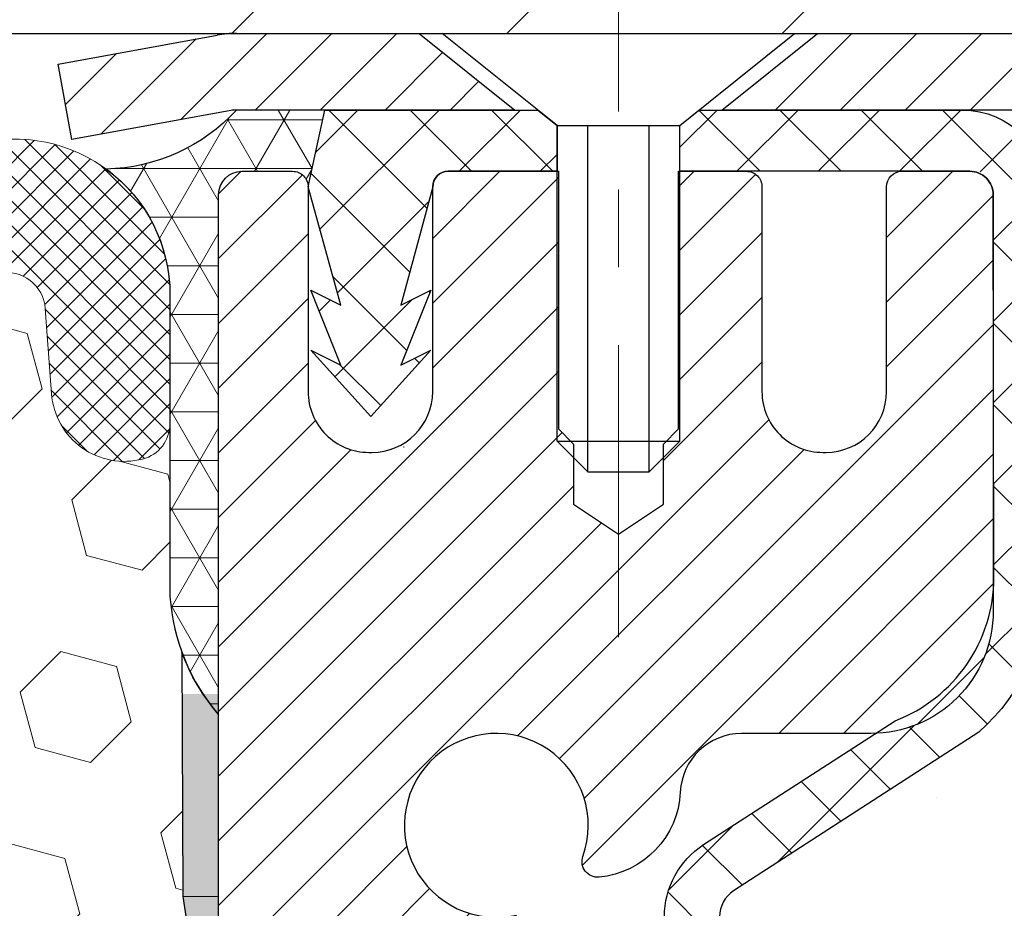
# Model space of a CAD drawing. Extents: x -308 to 3254, y -284 to 1977.
# Drawn here: x 19 to 21, y 19 to 20 of the extents above; entities that cross this region are included whole.
import ezdxf

# ---------------------------------------------------------------- set-up
doc = ezdxf.new("R2010")
doc.units = 0
doc.header["$LTSCALE"] = 5
doc.header["$MEASUREMENT"] = 0
doc.linetypes.add('CENTERX2', pattern=[4, 2.5, -0.5, 0.5, -0.5])
doc.layers.get('DEFPOINTS').update_dxf_attribs({"linetype": 'CONTINUOUS'})
for name, color, linetype, lineweight in [('CAPPING STRIP - H', 251, 'CONTINUOUS', 15), ('CAPPING STRIP - L', 7, 'CONTINUOUS', 25), ('CENTERLINE - L', 1, 'CENTERX2', 18), ('CONCRETE - H', 130, 'CONTINUOUS', 9), ('CONCRETE - L', 132, 'CONTINUOUS', 13), ('CORNER BEAD - H', 50, 'CONTINUOUS', 15), ('CORNER BEAD - L', 52, 'CONTINUOUS', 25), ('COVER PLATE - H', 251, 'CONTINUOUS', 13), ('COVER PLATE - L', 7, 'CONTINUOUS', 25), ('DIMS', 50, 'CONTINUOUS', 25), ('EPOXY ADHESIVE - H', 50, 'CONTINUOUS', 15), ('EPOXY ADHESIVE - L', 52, 'CONTINUOUS', 25), ('FOAM INSERT - H', 150, 'CONTINUOUS', 9), ('MIG RETAINER - H', 251, 'CONTINUOUS', 20), ('MIG RETAINER - L', 7, 'CONTINUOUS', 30), ('PVC SIDESHEET - H', 170, 'CONTINUOUS', 20), ('PVC SIDESHEET - L', 150, 'CONTINUOUS', 25), ('SCREW - L', 1, 'CONTINUOUS', 25), ('SILICONE BELLOWS - H', 20, 'CONTINUOUS', 13), ('SILICONE BELLOWS - L', 22, 'CONTINUOUS', 13), ('TEXT - 4', 241, 'CONTINUOUS', 25)]:
    doc.layers.add(name, color=color, linetype=linetype, lineweight=lineweight)
doc.styles.add('ROMANS', font='romans', dxfattribs={"width": 0.9})
doc.dimstyles.get("Standard").update_dxf_attribs({"dimtxt": 0.18, "dimasz": 0.18, "dimexe": 0.18, "dimexo": 0.0625, "dimgap": 0.09, "dimtad": 0, "dimtih": 1, "dimtoh": 1, "dimdec": 4, "dimzin": 0, "dimdsep": 46, "dimtxsty": 'Standard', "dimcen": 0.09, "dimadec": 0, "dimazin": 0, "dimtfac": 1, "dimtdec": 4, "dimtofl": 0, "dimtmove": 0, "dimatfit": 3, "dimfxl": 1, "dimtolj": 1, "dimtzin": 0, "dimarcsym": 0})

# ---------------------------------------------------------------- blocks, each defined once
blk = doc.blocks.new('*D28')
at = {"layer": 'DEFPOINTS', "color": 0, "transparency": 16777216}
for p in [(22.06304596912651, 20.40881222038524), (19.80104481490025, 16.40881222038524), (25.53181725672539, 16.40881222038524)]:
    blk.add_point(p, dxfattribs=at)
at = {"layer": 'DIMS', "color": 0, "lineweight": -2, "transparency": 16777216}
for p, q in [((22.34304596912651, 20.40881222038524), (25.81181725672539, 20.40881222038524)), ((25.53181725672539, 20.12881222038524), (25.53181725672539, 18.95084254192854)), ((25.53181725672539, 16.68881222038524), (25.53181725672539, 17.64417587526188)), ((20.08104481490025, 16.40881222038524), (25.81181725672539, 16.40881222038524))]:
    blk.add_line(p, q, dxfattribs=at)
at = {"layer": 'DIMS', "color": 0, "transparency": 16777216}
for points in [[(25.48515059005873, 20.12881222038524), (25.57848392339206, 20.12881222038524), (25.53181725672539, 20.40881222038524)], [(25.48515059005873, 16.68881222038524), (25.57848392339206, 16.68881222038524), (25.53181725672539, 16.40881222038524)]]:
    blk.add_solid(points, dxfattribs=at)
at = {"layer": 'DIMS', "color": 0, "transparency": 16777216, "insert": (25.53181725672539, 18.29750920859522), "char_height": 0.28, "attachment_point": 5}
blk.add_mtext('\\A1;4 IN \\P [101.6mm]', dxfattribs=at)

msp = doc.modelspace()

# ---------------------------------------------------------------- hatches: boundary and pattern name
at = {"layer": 'CAPPING STRIP - H'}
h = msp.add_hatch(dxfattribs=at)
h.set_pattern_fill('ANSI31', color=256, scale=0.47244, angle=90, style=0)
h.set_pattern_definition([(45.00000000000001, (-976.687307659709, 437.4443913390492), (0.04175819096297156, -0.04175819096297156), [])])
edge = h.paths.add_edge_path()
edge.add_line((19.37453178377746, 20.27253780526894), (19.35692501973654, 20.36937500749468))
edge.add_line((19.35692501973654, 20.36937500749445), (19.56123505955748, 20.40652228746262))
edge.add_arc((19.58588452921776, 20.27095020435127), 0.1377947244043846, 90.00000000099271, 100.30484647022479, ccw=False)
edge.add_line((19.58588452921549, 20.40874492875582), (19.82073187012702, 20.40874492875582))
edge.add_line((19.82073187012702, 20.40874492875582), (19.94376287406476, 20.31032012560559))
edge.add_line((19.94376287406476, 20.31032012560559), (19.58588452921549, 20.31032012560559))
edge.add_arc((19.58588452921822, 20.27095020433831), 0.03936992126728001, 90.00000000430171, 100.3048464714298)
edge.add_line((19.57884182359885, 20.30968508523574), (19.37453178377746, 20.27253780526871))
edge = h.paths.add_edge_path()
edge.add_arc((20.60813029532665, 20.27095020434535), 0.03936992126011774, 359.9999999998346, 449.9999999998345)
edge.add_line((20.6081302953271, 20.31032012560559), (20.20950984256933, 20.31032012560559))
edge.add_line((20.20950984256933, 20.31032012560559), (20.33254084650707, 20.40874492875582))
edge.add_line((20.33254084650707, 20.40874492875582), (20.64750021658665, 20.40874492875582))
edge.add_arc((20.6475002165862, 20.31032012560559), 0.09842480315012381, -6.622258297284134e-11, 89.99999999993378, ccw=False)
edge.add_line((20.74592501973666, 20.31032012560559), (20.74592501973666, 19.75914122796507))
edge.add_line((20.74592501973666, 19.75914122796507), (20.64750021658665, 19.75914122796507))
edge.add_line((20.64750021658665, 19.75914122796507), (20.6475002165871, 20.27095020434535))
at = {"layer": 'CONCRETE - H'}
h = msp.add_hatch(dxfattribs=at)
h.set_pattern_fill('AR-CONC', color=256, scale=0.19)
h.set_pattern_definition([(49.99999999999999, (228.5185453432732, 622.6084088602594), (1.362794346941432, -0.1192290564669307), [0.1425, -1.5675]), (355, (228.5185453432732, 622.6084088602594), (-0.2636275338647, 1.429165054030022), [0.114, -1.254]), (100.45144446, (228.6321115371732, 622.5984731066594), (1.099166808781513, 1.309935982840396), [0.1211063648, -1.3321700128]), (46.18420000000002, (228.5185453432732, 622.9884088602594), (2.027758528275987, -0.3144866335068454), [0.2137499999999999, -2.351249999999999]), (96.63563549, (228.6875251587732, 622.9622015769594), (1.775857696781034, 1.850825341471646), [0.1816596498, -1.998256144]), (351.1841639899999, (228.5185453432732, 622.9884088602594), (1.775857695604069, 1.850825340512981), [0.171, -1.8810000019]), (21, (228.7085453432732, 622.8934088602593), (1.134123399025077, -0.7649758922641438), [0.1425, -1.5675]), (326.0000000000001, (228.7085453432732, 622.8934088602593), (0.4622991306510053, 1.377785085589021), [0.114, -1.254]), (71.45144474, (228.8030556258732, 622.8296608696594), (1.596422515786945, 0.6128091903320723), [0.121106361, -1.3321700128]), (37.50000000000001, (228.5185453432732, 622.6084088602594), (0.02310372510285227, 0.6324983222794919), [0, -1.2388, 0, -1.273, 0, -1.25875]), (7.499999999999999, (228.5185453432732, 622.6084088602594), (0.4998321211400824, 0.7493822525764845), [0, -0.7258, 0, -1.2103, 0, -0.47975]), (327.5, (228.0948453432732, 622.6084088602594), (1.014262628727577, -0.04285425629532154), [0, -0.475, 0, -1.482, 0, -1.9665]), (317.5, (227.9048453432732, 622.6084088602594), (1.108053721750534, 0.1901994664314037), [0, -0.6175, 0, -0.9842, 0, -1.3965])])
edge = h.paths.add_edge_path()
edge.add_spline(control_points=[(25.95625728846193, 20.40874653531682), (26.8012468932499, 19.43057574572856), (23.31645396737974, 19.49404633825259), (21.67964588676244, 16.69760297908829), (21.42115020130262, 12.9923301462585), (27.82265801632349, 11.18499612232961), (26.67425891044826, 11.02284312550614)], knot_values=[0, 0, 0, 0, 3.00033404865815, 4.419356203757739, 10.15763074929628, 12.8497187555735, 12.8497187555735, 12.8497187555735, 12.8497187555735], degree=3, periodic=0)
edge.add_line((26.6742589104492, 11.02284312550387), (26.1812595670167, 11.0227774404359))
edge.add_line((26.1812595670167, 11.0227774404359), (26.18125956700942, 11.14876144894902))
edge.add_line((26.18125956700942, 11.14876144894902), (26.18125956700942, 11.21962744894881))
edge.add_line((26.18125956700942, 11.21962744894881), (25.51157586700958, 11.21962744894893))
edge.add_arc((25.51157586700921, 11.25899744894957), 0.03937000000064472, 240.0000000006204, 270.0000000005377, ccw=False)
edge.add_line((25.49189086700926, 11.22490202880181), (25.35612995939147, 11.30328362536045))
edge.add_arc((25.3010119593917, 11.20781644895033), 0.1102359999986215, 59.99999999972694, 89.99999999991137)
edge.add_line((25.30101195939187, 11.31805244894895), (24.39305401836268, 11.31805244894883))
edge.add_arc((24.3930540183629, 11.35742244894925), 0.03937000000041735, 239.9999999998597, 269.9999999996691, ccw=False)
edge.add_line((24.37336901836261, 11.32332702880194), (23.69328183220395, 11.71597503161956))
edge.add_arc((23.63328189147666, 11.61205194894501), 0.1199999999994221, 60.00003267859049, 90.00000000002714)
edge.add_line((23.6332818914766, 11.73205194894445), (23.4218405089166, 11.73205194894456))
edge.add_arc((23.42184050891632, 11.77142194894429), 0.03936999999973523, 224.9999999999415, 270.0000000004136, ccw=False)
edge.add_line((23.39400171494117, 11.7435831549692), (23.27753519080886, 11.86004967910173))
edge.add_arc((23.02783321650162, 11.61034770479523), 0.3531319186161184, 44.99999999991523, 76.09799910882492)
edge.add_arc((22.73854862341898, 10.44157793135378), 1.557170273115406, 76.09799910894337, 103.9020008910739)
edge.add_arc((22.44926403033497, 11.61034770479523), 0.3531319186157794, 103.9020008910363, 135.0000000000065)
edge.add_line((22.1995620560283, 11.86004967910185), (22.08309553189551, 11.74358315496931))
edge.add_arc((22.05525673792064, 11.77142194894361), 0.03936999999896316, 269.99999999971044, 315.000000000585, ccw=False)
edge.add_line((22.05525673792044, 11.73205194894467), (20.34435163543637, 11.73205194894456))
edge.add_arc((20.34435163543645, 11.77142194894452), 0.0393699999999626, 179.9999999998346, 269.9999999998759, ccw=False)
edge.add_line((20.30498163543643, 11.77142194894464), (20.30498163543575, 17.76239318115222))
edge.add_arc((20.34435163543606, 17.76239318115211), 0.03937000000030366, 107.30237723690081, 179.9999999998346, ccw=False)
edge.add_line((20.33264242706582, 17.79998162803895), (20.34991536815915, 17.80650762483378))
edge.add_line((20.34991536815915, 17.80650762483378), (20.36709196433367, 17.81322200490217))
edge.add_line((20.36709196433367, 17.81322200490217), (20.38407587067013, 17.82031315151767))
edge.add_line((20.38407587067013, 17.82031315151767), (20.40077074224973, 17.82796944795382))
edge.add_line((20.40077074224973, 17.82796944795382), (20.41708023415322, 17.83637927748396))
edge.add_line((20.41708023415322, 17.83637927748396), (20.43291914847805, 17.84569484920485))
edge.add_line((20.43291914847805, 17.84569484920485), (20.44825967778797, 17.85588212928451))
edge.add_line((20.44825967778797, 17.85588212928451), (20.46309243195401, 17.86684731624473))
edge.add_line((20.46309243195401, 17.86684731624473), (20.47740802937506, 17.87849658092978))
edge.add_line((20.47740802937506, 17.87849658092978), (20.49119708496983, 17.89073614541076))
edge.add_line((20.49119708496983, 17.89073614541076), (20.50444836415363, 17.90349944700802))
edge.add_line((20.50444836415363, 17.90349944700802), (20.51714574570633, 17.91679182989378))
edge.add_line((20.51714574570633, 17.91679182989378), (20.52927587329987, 17.93061990597766))
edge.add_line((20.52927587329987, 17.93061990597766), (20.54083866388964, 17.94495127516279))
edge.add_line((20.54083866388964, 17.94495127516279), (20.55183712497092, 17.95974445382808))
edge.add_line((20.55183712497092, 17.95974445382808), (20.5622742640403, 17.97495795835289))
edge.add_line((20.5622742640403, 17.97495795835289), (20.5721530885935, 17.99055030511636))
edge.add_line((20.5721530885935, 17.99055030511636), (20.58147660612622, 18.00648001049763))
edge.add_line((20.58147660612622, 18.00648001049763), (20.59024788776742, 18.02270563275147))
edge.add_line((20.59024788776742, 18.02270563275147), (20.59847513232307, 18.03918910451102))
edge.add_line((20.59847513232307, 18.03918910451102), (20.60617534803168, 18.05589815564872))
edge.add_line((20.60617534803168, 18.05589815564872), (20.61336641141588, 18.07280108742998))
edge.add_line((20.61336641141588, 18.07280108742998), (20.62006667563719, 18.08986768662248))
edge.add_line((20.62006667563719, 18.08986768662248), (20.62629905139784, 18.10708194415975))
edge.add_line((20.62629905139784, 18.10708194415975), (20.63208898150378, 18.12443574259578))
edge.add_line((20.63208898150378, 18.12443574259578), (20.63746193590396, 18.14192104908057))
edge.add_line((20.63746193590396, 18.14192104908057), (20.64244338454637, 18.15952983076409))
edge.add_line((20.64244338454637, 18.15952983076409), (20.6470587973804, 18.17725405479655))
edge.add_line((20.6470587973804, 18.17725405479655), (20.65133364435405, 18.19508568832794))
edge.add_line((20.65133364435405, 18.19508568832794), (20.65529339541717, 18.21301669850845))
edge.add_line((20.65529339541717, 18.21301669850845), (20.65896352051777, 18.23103905248831))
edge.add_line((20.65896352051777, 18.23103905248831), (20.66236948960432, 18.24914471741727))
edge.add_line((20.66236948960432, 18.24914471741727), (20.66553677262664, 18.26732566044552))
edge.add_line((20.66553677262664, 18.26732566044552), (20.6684908395323, 18.28557384872329))
edge.add_line((20.6684908395323, 18.28557384872329), (20.67125716027113, 18.30388124940077))
edge.add_line((20.67125716027113, 18.30388124940077), (20.67386120479114, 18.32223982962751))
edge.add_line((20.67386120479114, 18.32223982962751), (20.67594550209242, 18.33778541780339))
edge.add_line((20.67594550209242, 18.33778541780339), (20.67596324216174, 18.33778356387256))
edge.add_line((20.67596324216174, 18.33778356387256), (20.67868434497041, 18.3590783973309))
edge.add_line((20.67868434497041, 18.3590783973309), (20.68095438052751, 18.37754231910731))
edge.add_line((20.68095438052751, 18.37754231910731), (20.68316401966058, 18.39602528903424))
edge.add_line((20.68316401966058, 18.39602528903424), (20.68533188681971, 18.41446105941066))
edge.add_arc((20.62668442142655, 18.4213869404241), 0.05905499999877083, 353.2649378250949, 366.6781923675649)
edge.add_line((20.685338732319, 18.42825460659151), (20.68316401966058, 18.4467485918176))
edge.add_line((20.68316401966058, 18.4467485918176), (20.68095438052751, 18.46523156174408))
edge.add_line((20.68095438052751, 18.46523156174408), (20.67868434497041, 18.48369548352048))
edge.add_line((20.67868434497041, 18.48369548352048), (20.67632844304126, 18.50213232429701))
edge.add_line((20.67632844304126, 18.50213232429701), (20.67386120479114, 18.52053405122365))
edge.add_line((20.67386120479114, 18.52053405122365), (20.67125716027113, 18.53889263145084))
edge.add_line((20.67125716027113, 18.53889263145084), (20.6684908395323, 18.55720003212809))
edge.add_line((20.6684908395323, 18.55720003212809), (20.66553677262664, 18.57544822040586))
edge.add_line((20.66553677262664, 18.57544822040586), (20.66236948960432, 18.59362916343412))
edge.add_line((20.66236948960432, 18.59362916343412), (20.65896352051777, 18.61173482836307))
edge.add_line((20.65896352051777, 18.61173482836307), (20.65529339541717, 18.62975718234293))
edge.add_line((20.65529339541717, 18.62975718234293), (20.65133364435405, 18.64768819252322))
edge.add_line((20.65133364435405, 18.64768819252322), (20.6470587973804, 18.66551982605483))
edge.add_line((20.6470587973804, 18.66551982605483), (20.64244338454637, 18.6832440500873))
edge.add_line((20.64244338454637, 18.6832440500873), (20.63746193590396, 18.70085283177082))
edge.add_line((20.63746193590396, 18.70085283177082), (20.63208898150424, 18.7183381382556))
edge.add_line((20.63208898150424, 18.7183381382556), (20.62629905139784, 18.73569193669164))
edge.add_line((20.62629905139784, 18.73569193669164), (20.62006667563719, 18.7529061942289))
edge.add_line((20.62006667563719, 18.7529061942289), (20.61336641141588, 18.7699727934214))
edge.add_line((20.61336641141588, 18.7699727934214), (20.60617534803168, 18.78687572520266))
edge.add_line((20.60617534803168, 18.78687572520266), (20.59847513232307, 18.80358477634036))
edge.add_line((20.59847513232307, 18.80358477634036), (20.59024788776742, 18.82006824809991))
edge.add_line((20.59024788776742, 18.82006824809991), (20.58147660612622, 18.83629387035376))
edge.add_line((20.58147660612622, 18.83629387035376), (20.5721530885935, 18.85222357573525))
edge.add_line((20.5721530885935, 18.85222357573525), (20.5622742640403, 18.86781592249872))
edge.add_line((20.5622742640403, 18.86781592249872), (20.55183712497092, 18.8830294270233))
edge.add_line((20.55183712497092, 18.8830294270233), (20.54083866388964, 18.89782260568859))
edge.add_line((20.54083866388964, 18.89782260568859), (20.52927587329987, 18.91215397487372))
edge.add_line((20.52927587329987, 18.91215397487372), (20.51714574570633, 18.9259820509576))
edge.add_line((20.51714574570633, 18.9259820509576), (20.50444836415363, 18.93927443384337))
edge.add_line((20.50444836415363, 18.93927443384337), (20.49119708496983, 18.95203773544063))
edge.add_line((20.49119708496983, 18.95203773544063), (20.47740802937506, 18.9642772999216))
edge.add_line((20.47740802937506, 18.9642772999216), (20.46309243195401, 18.97592656460665))
edge.add_line((20.46309243195401, 18.97592656460665), (20.44825967778797, 18.98689175156687))
edge.add_line((20.44825967778797, 18.98689175156687), (20.43291914847805, 18.99707903164654))
edge.add_line((20.43291914847805, 18.99707903164654), (20.41726699991295, 19.00628475809685))
edge.add_line((20.41726699991295, 19.00628475809685), (20.41727321268718, 19.0062950958793))
edge.add_line((20.41727321268718, 19.0062950958793), (20.41708023415322, 19.00639460336743))
edge.add_line((20.41708023415322, 19.00639460336743), (20.41726699991295, 19.00628475809685))
edge.add_line((20.41726699991295, 19.00628475809685), (20.40077074224928, 19.01480443289734))
edge.add_line((20.40077074224928, 19.01480443289734), (20.38407587066968, 19.02246072933326))
edge.add_line((20.38407587066968, 19.02246072933326), (20.36709196433321, 19.02955187594875))
edge.add_line((20.36709196433321, 19.02955187594875), (20.34991536815915, 19.03626625601714))
edge.add_line((20.34991536815915, 19.03626625601714), (20.33264242706562, 19.04279225281209))
edge.add_arc((20.34435163543606, 19.08038069969871), 0.03937000000012943, 180, 252.69762276272428, ccw=False)
edge.add_line((20.30498163543598, 19.08038069969871), (20.30498163543598, 19.19427013743916))
edge.add_line((20.30498163543598, 19.19427013743916), (20.30498163543598, 19.26961574855773))
edge.add_line((20.30498163543598, 19.26961574855773), (20.23411563543596, 19.26961574855773))
edge.add_line((20.23411563543596, 19.26961574855773), (20.20682073904234, 19.26961574855761))
edge.add_arc((20.24592663543558, 19.27416830467848), 0.03936999999939476, 122.90315213924711, 186.6402612621313, ccw=False)
edge.add_line((20.22454003880011, 19.30722296220665), (20.53975797925605, 19.5111711936795))
edge.add_arc((20.36206813543447, 19.70986354710737), 0.2665564328768772, 311.8061494065279, 360.000000000171)
edge.add_line((20.62862456831135, 19.70986354710817), (20.62862456831135, 19.75907714945743))
edge.add_line((20.62862456831135, 19.75907714945743), (20.64750252518843, 19.75907714945765))
edge.add_line((20.64750252518843, 19.75907714945765), (20.71836827322022, 19.75907714945765))
edge.add_line((20.71836827322022, 19.75907714945765), (20.71836827322022, 19.70538327686722))
edge.add_line((20.71836827322022, 19.70538327686722), (20.91718717085811, 19.70538327686722))
edge.add_arc((20.91718717085814, 19.78412343434752), 0.07874015748029706, 269.9999999999793, 360)
edge.add_line((20.99592732833844, 19.78412343434752), (20.99592732833844, 20.4086808502484))
edge.add_line((20.99592732833844, 20.4086808502484), (22.06304596912651, 20.4086808502484))
edge.add_line((22.06304596912651, 20.4086808502484), (25.95625728846193, 20.40874653531705))
at = {"layer": 'CORNER BEAD - H'}
h = msp.add_hatch(dxfattribs=at)
h.set_pattern_fill('NET3', color=256, scale=0.4999999999999999, style=0)
h.set_pattern_definition([(0, (4.347286043115673, 7.297513430098661), (0, 0.06249999999999999), []), (59.99999999999999, (4.347286043115673, 7.297513430098661), (-0.05412658773652741, 0.03125), []), (120, (4.347286043115673, 7.297513430098661), (-0.05412658773652741, -0.03124999999999998), [])])
edge = h.paths.add_edge_path()
edge.add_line((19.56304596912651, 19.53374653531682), (19.56304596912651, 20.20184329133713))
edge.add_arc((19.59304481483423, 20.20158012549359), 0.03000000000084305, 90.00000000199492, 179.4973838155533, ccw=False)
edge.add_line((19.59304481483287, 20.23158012549447), (19.65804481483337, 20.23158012549516))
edge.add_arc((19.65804481483383, 20.21158012549517), 0.01999999999988233, -3.765876499528531e-10, 90.00000000093638, ccw=False)
edge.add_line((19.67804481483381, 20.21158012549495), (19.69943133000743, 20.3103217321659))
edge.add_line((19.69943133000743, 20.31032173216613), (19.58588452924505, 20.31032173219387))
edge.add_arc((19.41408767273833, 20.46699387140734), 0.2325087506123884, 271.11773452871296, 317.6363851722124, ccw=False)
edge.add_arc((19.30067288315604, 20.0731695858567), 0.1998730963483642, -0.01846349675088277, 53.8340477884654, ccw=False)
edge.add_line((19.50054596912651, 20.07310517699057), (19.50054596912651, 19.68549077142552))
edge.add_arc((19.75981484514887, 19.70353444297098), 0.2598959871883705, 183.9810485659171, 220.7902489381453)
at = {"layer": 'COVER PLATE - H'}
h = msp.add_hatch(dxfattribs=at)
h.set_pattern_fill('ANSI31', color=256, scale=2, style=0)
h.set_pattern_definition([(45, (4.347286043115218, 7.297513430098661), (-0.1767766952966368, 0.1767766952966369), [])])
h.paths.add_polyline_path([(22.06304596912605, 20.40874653531682), (22.06304596912605, 20.5337465353166), (20.64522551422306, 20.78374653531637), (18.03179596912605, 20.78374653531614), (17.71929596912651, 20.47124653531637), (17.71929596912651, 20.4087465353166)])
at = {"layer": 'EPOXY ADHESIVE - H'}
h = msp.add_hatch(dxfattribs=at)
h.set_pattern_fill('AR-SAND', color=256, scale=0.03937007874015701, style=0)
h.set_pattern_definition([(142.5, (7.101698265143568, -7.194786892500133), (0.002480053468882181, 0.07585920350445416), [0, -0.05984251968503865, 0, -0.06692913385826692, 0, -0.06397637795275514]), (172.5, (7.101698265143568, -7.194786892500133), (-0.06967624823888606, 0.1111081128043191), [0, -0.03228346456692874, 0, -0.05393700787401511, 0, -0.02066929133858243]), (212.5, (7.150123461994099, -7.194786892500133), (-0.1226040103051755, 0.0002227973833450563), [0, -0.01968503937007829, 0, -0.07086614173228174, 0, -0.0925196850393681]), (222.5, (7.150123461994099, -7.194786892500133), (-0.118351441124892, 0.03455415609977317), [0, -0.009842519685039146, 0, -0.04645669291338484, 0, -0.05314960629921154])])
h.paths.add_polyline_path([(19.75539913026751, 17.05346788993938), (19.74898758508516, 16.84208802374542), (19.72975659660597, 16.68195250199187), (19.74898758508516, 16.61789873759881), (19.73667626880797, 16.40874653531682), (19.80104481483068, 16.40874653531682), (19.80104521873454, 17.0104851240178), (19.80104481483068, 17.49957913367393), (19.56304873244608, 17.49958012549496), (19.56305265004812, 17.90874703530744), (19.56304596912696, 18.1587465353166), (19.56304596912696, 19.56032133846588), (19.51603351693848, 19.56032133846611), (19.51712560018223, 19.30038221059021), (19.53410270076483, 19.18699907227392), (19.51739913026677, 19.08805596685579), (19.51098758508442, 18.87667610066183), (19.49175659660523, 18.71654057890828), (19.51098758508442, 18.65248681451521), (19.49816814178757, 18.43470223834538), (19.49175659660523, 18.29190978816723), (19.51098758508442, 18.04850415054852), (19.49816814178757, 17.84352899433088), (19.51098758508442, 17.50404159935124), (19.51098758508442, 17.44571749294437), (19.55859117619411, 17.45645515511615), (19.63358330218625, 17.4567743005482), (19.75437872502744, 17.44356636648376), (19.75512560018296, 17.26579413367381), (19.77210270076557, 17.15241099535751)])
at = {"layer": 'FOAM INSERT - H'}
h = msp.add_hatch(dxfattribs=at)
h.set_pattern_fill('HEX', color=256, scale=0.59, angle=45, style=0)
h.set_pattern_definition([(45, (-39.01566485472722, 7.48522064573649), (-0.09032493426512966, 0.09032493426512968), [0.07375, -0.1475]), (165, (-39.01566485472722, 7.48522064573649), (-0.033061220536197, -0.1233861548013266), [0.07375, -0.1475]), (105, (-38.96351572961476, 7.537369770848954), (-0.1233861548013267, -0.03306122053619694), [0.07375, -0.1475])])
edge = h.paths.add_edge_path()
edge.add_line((17.75054596912651, 18.56499653531682), (17.75054596912651, 18.25249653531682))
edge.add_arc((17.93804596912651, 18.25249653531682), 0.1875, 180, 270)
edge.add_line((17.93804596912651, 18.06499653531682), (17.93804596912651, 16.40874653531682))
edge.add_line((17.93804596912651, 16.40874653531682), (19.73667626880797, 16.40874653531682))
edge.add_line((19.73667626880797, 16.40874653531682), (19.74898758508516, 16.61789873759881))
edge.add_line((19.74898758508516, 16.61789873759881), (19.72975659660597, 16.68195250199187))
edge.add_line((19.72975659660597, 16.68195250199187), (19.74898758508516, 16.84208802374542))
edge.add_line((19.74898758508516, 16.84208802374542), (19.75539913026751, 17.05346788993938))
edge.add_line((19.75539913026751, 17.05346788993938), (19.77210270076557, 17.15241099535751))
edge.add_line((19.77210270076557, 17.15241099535751), (19.75512560018296, 17.26579413367381))
edge.add_line((19.75512560018296, 17.26579413367381), (19.75437872502698, 17.44356636648376))
edge.add_line((19.75437872502744, 17.44356636648376), (19.63358330218671, 17.4567743005482))
edge.add_line((19.63358330218625, 17.4567743005482), (19.55859117619411, 17.45645515511615))
edge.add_line((19.55859117619411, 17.45645515511615), (19.51098758508442, 17.4457174929446))
edge.add_line((19.51098758508442, 17.44571749294437), (19.51098758508442, 17.50404159935124))
edge.add_line((19.51098758508442, 17.50404159935124), (19.49816814178757, 17.84352899433088))
edge.add_line((19.49816814178757, 17.84352899433088), (19.51098758508442, 18.04850415054852))
edge.add_line((19.51098758508442, 18.04850415054852), (19.49175659660523, 18.29190978816723))
edge.add_line((19.49175659660523, 18.29190978816723), (19.49816814178757, 18.43470223834538))
edge.add_line((19.49816814178757, 18.43470223834538), (19.51098758508442, 18.65248681451521))
edge.add_line((19.51098758508442, 18.65248681451521), (19.49175659660523, 18.71654057890828))
edge.add_line((19.49175659660523, 18.71654057890828), (19.51098758508442, 18.87667610066183))
edge.add_line((19.51098758508442, 18.87667610066183), (19.51739913026677, 19.08805596685579))
edge.add_line((19.51739913026677, 19.08805596685579), (19.53410270076483, 19.18699907227392))
edge.add_line((19.53410270076483, 19.18699907227392), (19.51712560018223, 19.30038221059021))
edge.add_line((19.51712560018223, 19.30038221059021), (19.51580776309265, 19.61405557360422))
edge.add_arc((19.75981484514887, 19.70353444297098), 0.2598959871886368, 183.9810485659228, 200.138291680961, ccw=False)
edge.add_line((19.50054596912651, 19.68549077142575), (19.50054596912651, 19.90742151896234))
edge.add_arc((19.45367096913742, 19.90742151896234), 0.04687499998908429, -75.52248780401669, 2.5977442419389263e-11, ccw=False)
edge.add_arc((19.44195221912651, 19.95280804255913), 0.0937500000000177, 184.1951275989448, 284.47751219596944, ccw=False)
edge.add_line((19.34845340333732, 19.94594991264057), (19.34042570353631, 20.05539380388086))
edge.add_arc((19.29055966844862, 20.05173613459124), 0.04999999999995721, 4.195127598935516, 100.9453518286681)
edge.add_arc((19.31370563236169, 19.93205112277178), 0.1719025746228216, 100.9453518286567, 164.8444553116101)
edge.add_line((19.14778189214076, 19.97699339232986), (19.12930974050278, 19.92264091821744))
edge.add_arc((19.04054596912647, 19.95280804255913), 0.09374999999997814, 198.7707668939077, 341.2292331061246, ccw=False)
edge.add_arc((18.75054596912651, 19.89342731960505), 0.2033456516737228, 8.25996443689266, 171.7400355631013)
edge.add_arc((18.46054596912654, 19.95280804255867), 0.09374999999957087, 198.7707668941527, 341.2292331062876, ccw=False)
edge.add_line((18.37178219775069, 19.92264091821676), (18.35331004611226, 19.97699339232986))
edge.add_arc((18.18738630589132, 19.93205112277178), 0.1719025746228265, 15.15554468839435, 79.054648171347)
edge.add_arc((18.21053226980439, 20.05173613459124), 0.04999999999995464, 79.05464817134735, 175.8048724010643)
edge.add_line((18.16066623471716, 20.05539380388109), (18.15263853491524, 19.9459499126317))
edge.add_arc((18.05913971911468, 19.95280804255094), 0.09375000001101368, 255.522487832198, 355.80487240106055, ccw=False)
edge.add_arc((18.04742096912651, 19.90742151894824), 0.04687500000006464, 179.9999999999739, 255.5224878321838, ccw=False)
edge.add_line((18.00054596912651, 19.90742151894847), (18.00054596912651, 19.68549077142575))
edge.add_arc((17.7412770931046, 19.70353444297098), 0.2598959871883205, 319.2097510618672, 356.0189514340849, ccw=False)
edge.add_line((17.93804596912651, 19.53374653531682), (17.93804596912651, 18.75249653531682))
edge.add_arc((17.93804596912651, 18.56499653531682), 0.1875, 90, 180)
at = {"layer": 'MIG RETAINER - H'}
h = msp.add_hatch(dxfattribs=at)
h.set_pattern_fill('ANSI31', color=256, scale=0.47, style=0)
h.set_pattern_definition([(45, (-931.2100610066846, -417.8527781031847), (-0.04154252339470966, 0.04154252339470967), [])])
h.paths.add_polyline_path([(19.5630448148363, 17.49958012549541), (19.56304481483448, 18.20069703262948), (19.63734114911722, 18.26528185069037), (19.80104481483522, 18.26528185069037), (19.80104481483568, 17.49958012549541)])
edge = h.paths.add_edge_path()
edge.add_arc((20.34304481483332, 19.94858012549753), 0.07800000000003138, 270.000000000501, 360.0000000000418)
edge.add_line((20.42104481483375, 19.94858012549776), (20.42104481483329, 20.21158012549495))
edge.add_arc((20.44104481483328, 20.21158012549495), 0.02000000000020918, 90.00000000195422, 180.0000000006514, ccw=False)
edge.add_line((20.44104481483282, 20.23158012549516), (20.52804481483281, 20.23158012549698))
edge.add_arc((20.52804481483327, 20.201580125497), 0.03000000000002956, 2.1719870346714742e-10, 90.0000000013028, ccw=False)
edge.add_line((20.55804481483347, 20.201580125497), (20.55804481483437, 19.66658012548987))
edge.add_arc((20.40104481483422, 19.66658012548987), 0.1569999999999254, -90.00000000033191, 6.230038707144558e-11, ccw=False)
edge.add_line((20.40104481483331, 19.50958012548972), (20.23478449987624, 19.50958012549063))
edge.add_arc((20.23478449988625, 19.43084044045918), 0.07873968503150763, 90.00000000777618, 177.4144840053407)
edge.add_arc((20.04124204082018, 19.43958012549456), 0.114999999999426, 275.2124696741832, 357.41448399788595, ccw=False)
edge.add_arc((20.04987272614562, 19.3449729837414), 0.02000000000000517, 160.3257550186187, 275.2124696744299, ccw=False)
edge.add_arc((19.91982575971406, 19.39147059792958), 0.1181095275611714, 340.3257550185371, 642.6342225154141)
edge.add_arc((19.95003391987439, 19.25670521415827), 0.02000000000040289, -10.621520467928804, 102.63422251394002, ccw=False)
edge.add_arc((19.89204481483421, 19.26758012549635), 0.07899999999997757, 270.0000000008245, 349.3784795304081, ccw=False)
edge.add_line((19.89204481483557, 19.1885801254964), (19.81804481483459, 19.18858012549526))
edge.add_arc((19.81804481483459, 19.17158012549521), 0.01699999999999591, 90.00000000076633, 180)
edge.add_line((19.80104481483477, 19.17158012549521), (19.80104481483522, 18.57787840029982))
edge.add_line((19.80104481483522, 18.57787840029982), (19.63734114911722, 18.57787840029982))
edge.add_line((19.63734114911722, 18.57787840029982), (19.56304481483539, 18.64246321836026))
edge.add_line((19.56304481483539, 18.64246321836026), (19.56304481483357, 20.20158012549427))
edge.add_arc((19.59304481483332, 20.20158012549427), 0.02999999999985903, 90.00000000043423, 180.0000000002171, ccw=False)
edge.add_line((19.59304481483287, 20.23158012549425), (19.65804481483292, 20.23158012549493))
edge.add_arc((19.65804481483337, 20.21158012549495), 0.01999999999998181, 0, 90.00000000065143, ccw=False)
edge.add_line((19.67804481483336, 20.21158012549495), (19.67804481483381, 19.94858012549344))
edge.add_arc((19.75604481483379, 19.94858012549366), 0.07799999999997453, 180.0000000000835, 270.0000000004176)
edge.add_line((19.75604481483424, 19.87058012549369), (19.76004481483415, 19.87058012549369))
edge.add_arc((19.76004481483369, 19.94858012549344), 0.07799999999986085, 270.000000000334, 360.0000000001671)
edge.add_line((19.83804481483367, 19.94858012549366), (19.83804481483321, 20.21158012549427))
edge.add_arc((19.85804481483319, 20.21158012549449), 0.01999999999998181, 90.00000000032571, 180, ccw=False)
edge.add_line((19.85804481483319, 20.23158012549447), (19.99949146288964, 20.23158012549538))
edge.add_line((19.99949146288918, 20.23158012549538), (19.99949146288918, 19.90068491927809))
edge.add_line((19.99949146288918, 19.90068491927809), (20.01877702528691, 19.88135431237629))
edge.add_line((20.01877702528736, 19.88135431237629), (20.01877702528736, 19.80421206279107))
edge.add_line((20.01877702528736, 19.80421206279107), (20.076633712476, 19.76564093799811))
edge.add_line((20.07663371247554, 19.76564093799789), (20.13449039966417, 19.80421206279084))
edge.add_line((20.13449039966463, 19.80421206279107), (20.13449039966463, 19.88135431237629))
edge.add_line((20.13449039966463, 19.88135431237629), (20.15377596206145, 19.90063987477242))
edge.add_line((20.15377596206099, 19.9006398747722), (20.15377596206099, 20.23158012549538))
edge.add_line((20.15377596206099, 20.23158012549538), (20.241044814833, 20.23158012549561))
edge.add_arc((20.24104481483346, 20.2115801254954), 0.01999999999998181, 0, 90, ccw=False)
edge.add_line((20.26104481483299, 20.2115801254954), (20.26104481483344, 19.9485801254973))
edge.add_arc((20.33904481483341, 19.94858012549776), 0.07800000000008822, 180.000000000167, 270.000000000334)
edge.add_line((20.33904481483432, 19.87058012549755), (20.34304481483423, 19.87058012549755))
at = {"layer": 'PVC SIDESHEET - H'}
h = msp.add_hatch(dxfattribs=at)
h.set_pattern_fill('ANSI37', color=256, scale=0.59055, style=0)
h.set_pattern_definition([(135, (2966.233394346858, -466.7653836628305), (0.05219773870371444, 0.05219773870371446), []), (45.00000000000001, (2966.233394346858, -466.7653836628305), (0.05219773870371445, -0.05219773870371446), [])])
edge = h.paths.add_edge_path()
edge.add_line((19.67804481483381, 20.21158012549495), (19.69943132998833, 20.31032012560513))
edge.add_line((19.69943132998833, 20.31032012560513), (19.97328425157002, 20.31032012560559))
edge.add_line((19.97328425157002, 20.31032012560559), (19.99789045235775, 20.29063516497536))
edge.add_line((19.99789045235775, 20.29063516497536), (19.99789045235775, 20.23158012561385))
edge.add_line((19.99789045235775, 20.23158012561362), (19.85804481483319, 20.23158012549425))
edge.add_arc((19.85804644717655, 20.21157849315114), 0.02000163240977505, 90.00467593743966, 179.995324062886)
edge.add_line((19.83804481483321, 20.21158012549449), (19.79705904948105, 20.05969895979979))
edge.add_line((19.79705904948105, 20.05969895979956), (19.83563032855818, 20.0789845993379))
edge.add_line((19.83563032855818, 20.0789845993379), (19.79705904948105, 19.98255640164325))
edge.add_line((19.79705904948059, 19.98255640164325), (19.83563032855818, 20.0018420411825))
edge.add_line((19.83563032855818, 20.0018420411825), (19.75848777040346, 19.91662012561301))
edge.add_line((19.75848777040346, 19.91662012561324), (19.68134521224783, 20.00184204118227))
edge.add_line((19.68134521224783, 20.00184204118227), (19.71991649132451, 19.98255640164348))
edge.add_line((19.71991649132451, 19.98255640164348), (19.68134521224738, 20.07898459933767))
edge.add_line((19.68134521224783, 20.07898459933767), (19.71991649132542, 20.05969895979911))
edge.add_line((19.71991649132542, 20.05969895979911), (19.67804481483381, 20.21158012549495))
h = msp.add_hatch(dxfattribs=at)
h.set_pattern_fill('ANSI37', color=256, scale=0.59055, style=0)
h.set_pattern_definition([(45, (-164.2231341201491, 32.35620064743489), (-0.05219773870371446, 0.05219773870371446), []), (135, (-164.2231341201491, 32.35620064743489), (-0.05219773870371446, -0.05219773870371446), [])])
h.paths.add_polyline_path([(20.1356883268345, 19.2003605868681), (20.13568832683404, 19.27423238318534, -0.2544175294253038), (20.18604185625372, 19.3667854242658), (20.40691171850949, 19.50968978347692, 0.4033078353723514), (20.55804481482392, 19.66658012556718), (20.55804481482392, 19.69143009156232, 0.02353096692885778), (20.55891582683307, 19.70992762561559), (20.55891582683125, 20.20795812561528, 0.4142135623729873), (20.53529382683109, 20.23158012561521), (20.15537332706754, 20.23158012561407), (20.15537332706754, 20.29063524116032), (20.17997943262526, 20.31032012560627), (20.51838625970777, 20.31032012560718, -0.4142135623730915), (20.62862225970821, 20.20008412560765), (20.62862225970957, 19.70992762561559, -0.213440768600962), (20.5397556706539, 19.51123527218715), (20.22453773019834, 19.30728704071407, 0.2544175294251872), (20.20655432683407, 19.27423238318534), (20.20655432683452, 19.2003605868681), (20.20655432683407, 19.01790248590964, 0.3306422189433676), (20.24852502946078, 18.96137267246286), (20.27228530135926, 18.95430106082176), (20.29534290133097, 18.94704089647439), (20.31801868152024, 18.93922108671632), (20.34015634918569, 18.93061254830195), (20.36159961158637, 18.92098619798503), (20.38219217598089, 18.91011295251974), (20.40177774962922, 18.89776372865981), (20.42020007118708, 18.88370953111757), (20.43734515298684, 18.86783979093184), (20.45322481240009, 18.85039637191153), (20.46787416377492, 18.83168640248869), (20.4813283214603, 18.81201701109512), (20.49362271902191, 18.79169325091107), (20.50480839946204, 18.77091869695164), (20.51495875694081, 18.74975161762859), (20.52414821579487, 18.72823708580722), (20.53244612351727, 18.70640551141696), (20.53991956700111, 18.68428077532008), (20.54663562279029, 18.66188672848875), (20.55266136742875, 18.63924722189631), (20.55806387746134, 18.61638610651562), (20.56291022943151, 18.59332723331909), (20.56726749988275, 18.57009445327981), (20.57120276536034, 18.54671161737042), (20.57478310240731, 18.52320257656402), (20.57807558756804, 18.49959118183324), (20.58114729738645, 18.47590128415072), (20.58406530840648, 18.45215673448956), (20.58689669717251, 18.42838138382263, -0.05933499155532457), (20.58688404946315, 18.41441445042506), (20.58406530840648, 18.39074530337666), (20.58114729738645, 18.36700075371527), (20.57807558756804, 18.34331085603299), (20.57478310240731, 18.31969946130221), (20.57120276536034, 18.2961904204958), (20.56726749988275, 18.27280758458642), (20.56291022943151, 18.24957480454714), (20.55806387746134, 18.2265159313506), (20.55266136742875, 18.20365481596991), (20.54663562279029, 18.18101530937747), (20.53991956700111, 18.15862126254615), (20.53244612351727, 18.13649652644926), (20.52414821579487, 18.114664952059), (20.51495875694081, 18.09315042023763), (20.50480839946204, 18.07198334091458), (20.49362271902191, 18.05120878695493), (20.4813283214603, 18.0308850267711), (20.46787416377492, 18.01121563537754), (20.45322481240009, 17.9925056659547), (20.43734515298684, 17.97506224693439), (20.42020007118708, 17.95919250674888), (20.40177774962922, 17.94513830920641), (20.38219217598089, 17.93278908534649), (20.36159961158637, 17.92191583988119), (20.34015634918569, 17.91228948956427), (20.31801868152024, 17.90368095114991), (20.29534290133097, 17.89586114139183), (20.27228530135926, 17.88860097704446), (20.24900217434606, 17.88167137486107, 0.3329817396557117), (20.20655432683407, 17.82499955195726), (20.13568832684405, 17.82499955195726), (20.13568832683404, 17.83995442779633, -0.3608117966093517), (20.22557094085005, 17.94829516517143), (20.2458887575317, 17.95264115823352), (20.26603214012584, 17.95740362105516), (20.28582665454587, 17.96299902339592), (20.30509786670427, 17.96984383501558), (20.32367283879375, 17.97834676176672), (20.34142913704181, 17.98865445382808), (20.35830581582604, 18.00059451124616), (20.3742456493319, 18.01397523270771), (20.38919141174483, 18.02860491690012), (20.40308587724894, 18.04429186251036), (20.41587182003013, 18.06084436822562), (20.42750315102421, 18.07808120398522), (20.43801909262675, 18.09590135323583), (20.44749831199215, 18.11424088708281), (20.45601968973824, 18.13303607733906), (20.46366210648148, 18.15222319581699), (20.47050444283877, 18.17173851432949), (20.47662557942795, 18.191518304689), (20.48210439686591, 18.21149883870839), (20.48701977576957, 18.23161638820011), (20.49145000094313, 18.25180845631485), (20.49545966419873, 18.27204084484106), (20.49909967030362, 18.29230764191402), (20.50242032940332, 18.3126041645487), (20.50547195164108, 18.33292572975961), (20.50830484716107, 18.35326765456193), (20.51096932610835, 18.37362525597064), (20.51351569862663, 18.39399385099978), (20.51598232570223, 18.41427052972313, 0.06060086340155051), (20.51599427486008, 18.42853328120123), (20.51351569862663, 18.44890818686645), (20.51096932610835, 18.46927678189581), (20.50830484716107, 18.48963438330429), (20.50547195164108, 18.50997630810662), (20.50242032940332, 18.53029787331752), (20.49909967030362, 18.5505943959522), (20.49545966419873, 18.57086119302539), (20.49145000094313, 18.59109358155138), (20.48701977576957, 18.61128564966612), (20.48210439686591, 18.63140319915783), (20.47662557942795, 18.65138373317723), (20.47050444283877, 18.67116352353673), (20.46366210648148, 18.69067884204924), (20.45601968973824, 18.70986596052717), (20.44749831199215, 18.72866115078341), (20.43801909262675, 18.74700068463039), (20.42750315102421, 18.764820833881), (20.41587182003013, 18.78205766964084), (20.40308587724894, 18.79861017535586), (20.38919141174483, 18.8142971209661), (20.3742456493319, 18.82892680515852), (20.35830581582604, 18.84230752662006), (20.34142913704181, 18.85424758403815), (20.32367283879375, 18.86455527609951), (20.30509786670427, 18.87305820285064), (20.28582665454587, 18.8799030144703), (20.26603214012584, 18.88549841681106), (20.2458887575317, 18.89026087963271), (20.22557094085005, 18.89460687269479, -0.3608117966100778), (20.13568832683404, 19.0029476100699)])
at = {"layer": 'SILICONE BELLOWS - H'}
h = msp.add_hatch(dxfattribs=at)
h.set_pattern_fill('ANSI37', color=256, scale=0.1812307692189964, style=0)
h.set_pattern_definition([(135, (370.0020373288176, -25.09913377358748), (0.01601868823430082, 0.01601868823430083), []), (45.00000000000001, (370.0020373288176, -25.09913377358748), (0.01601868823430083, -0.01601868823430082), [])])
edge = h.paths.add_edge_path()
edge.add_arc((18.46054596912654, 19.95280804255867), 0.09374999999957237, 198.7707668937075, 341.22923310629255, ccw=False)
edge.add_line((18.37178219775069, 19.92264091821721), (18.35331004611226, 19.97699339232963))
edge.add_arc((18.18738630589132, 19.93205112277178), 0.1719025746228177, 375.1555446883903, 439.054648172753)
edge.add_arc((18.21053226980484, 20.05173613459101), 0.04999999999994704, 439.0546481762381, 535.8048724011173)
edge.add_line((18.16066623471716, 20.05539380388086), (18.15263853491615, 19.94594991264057))
edge.add_arc((18.05913971911468, 19.95280804255094), 0.09375000001103305, 255.5224878267844, 355.80487240658687, ccw=False)
edge.add_arc((18.04742096912651, 19.90742151894824), 0.04687500000005911, 180.0000000000955, 255.5224878213364, ccw=False)
edge.add_line((18.00054596912651, 19.90742151894801), (18.00054596912696, 20.07310517699148))
edge.add_arc((18.20054596912587, 20.07310517699057), 0.1999999999992497, 435.5922851168449, 539.9999999997353, ccw=False)
edge.add_arc((18.17054596912658, 19.956328171927), 0.3205689384187029, 410.1443888128919, 435.59228511695846, ccw=False)
edge.add_arc((18.27137659995105, 20.04680985085292), 0.1875000000000237, 361.0000000000277, 416.0888079532949, ccw=False)
edge.add_line((18.45884804279331, 20.05008217705995), (18.460545969127, 19.95280804255913))
edge.add_line((18.46054596912654, 19.95280804255913), (18.46224389546023, 20.05008217705972))
edge.add_arc((18.64971533830158, 20.04680985085224), 0.1874999999996438, 483.9111920465128, 538.9999999998095, ccw=False)
edge.add_arc((18.75054596912651, 19.95632817192586), 0.3205689384187648, 410.14438881293324, 489.8556111869927, ccw=False)
edge.add_arc((18.85137659995144, 20.04680985085201), 0.1874999999996417, 361.00000000018827, 416.08880795342577, ccw=False)
edge.add_line((19.03884804279278, 20.05008217705949), (19.04054596912647, 19.9528080425589))
edge.add_line((19.04054596912647, 19.95280804255913), (19.04224389545971, 20.05008217705972))
edge.add_arc((19.22971533830196, 20.0468098508527), 0.1875000000000305, 483.9111920467665, 539.000000000007, ccw=False)
edge.add_arc((19.33054596912916, 19.95632817192768), 0.3205689384195867, 464.4077148833997, 489.8556111876245, ccw=False)
edge.add_arc((19.30054596912669, 20.07310517699057), 0.2000000000000267, 359.9999999999654, 464.4077148827759, ccw=False)
edge.add_line((19.50054596912651, 20.07310517699057), (19.50054596912651, 19.90742151894824))
edge.add_arc((19.45367096913742, 19.90742151896211), 0.04687499998908606, 284.47751216153154, 359.9999999828036, ccw=False)
edge.add_arc((19.44195221912651, 19.95280804255913), 0.09375000000000903, 184.1951275989319, 284.4775121787526, ccw=False)
edge.add_line((19.34845340333732, 19.94594991264057), (19.34042570353631, 20.05539380388086))
edge.add_arc((19.29055966844862, 20.05173613459101), 0.04999999999994612, 364.1951275988874, 460.9453518238259)
edge.add_arc((19.31370563236169, 19.93205112277178), 0.1719025746228142, 460.9453518272469, 524.8444553116097)
edge.add_line((19.14778189214076, 19.97699339232986), (19.12930974050278, 19.92264091821744))
edge.add_arc((19.04054596912647, 19.95280804255913), 0.09374999999998551, 198.7707668939106, 341.2292331060894, ccw=False)
edge.add_arc((18.75054596912651, 19.89342731960483), 0.2033456516737066, 368.2599644368812, 531.7400355631089)

# ---------------------------------------------------------------- linework, layer by layer
at = {"layer": 'CAPPING STRIP - L'}
for p, q in [((19.35692501973654, 20.36937500749514), (19.56123505955748, 20.40652228746285)), ((19.58588452921549, 20.40874492875582), (19.82073187012702, 20.40874492875582)), ((19.82073187012702, 20.40874492875582), (19.94376287406476, 20.31032012560559)), ((19.37453178377746, 20.27253780526894), (19.35692501973654, 20.36937500749514)), ((19.57884182359885, 20.30968508523574), (19.37453178377746, 20.27253780526894)), ((19.94376287406476, 20.31032012560559), (19.58588452921549, 20.31032012560559))]:
    msp.add_line(p, q, dxfattribs=at)
msp.add_lwpolyline([(20.6475002165871, 20.27095020434535, 0.414213562373095), (20.6081302953271, 20.31032012560559), (20.20950984256933, 20.31032012560559), (20.33254084650707, 20.40874492875582), (20.64750021658665, 20.40874492875582, -0.414213562373095), (20.74592501973666, 20.31032012560559), (20.74592501973666, 19.75914122796507), (20.64750021658665, 19.75914122796507)], format="xyb", close=True, dxfattribs=at)
for centre, radius, start, end in [((19.58588452921822, 20.2709502043449), 0.13779472441075, 90.00000000122455, 100.3048464699728), ((19.58588452921776, 20.27095020434444), 0.03936992126108407, 90.00000000346529, 100.3048464722256)]:
    msp.add_arc(centre, radius, start, end, dxfattribs=at)
at = {"layer": 'CENTERLINE - L', "ltscale": 0.03}
for p, q in [((20.07663029534979, 19.63334529395138), (20.07663029534979, 20.53637733174673)), ((20.07663029534979, 19.63334529395138), (20.07663029534979, 20.53637733174673)), ((20.07663332683342, 19.63334725565096), (20.07663332683342, 20.5363774873822)), ((20.07663332683342, 19.63334725565096), (20.07663332683342, 20.5363774873822))]:
    msp.add_line(p, q, dxfattribs=at)
at = {"layer": 'CONCRETE - L'}
for p, q in [((19.56304596912651, 20.40874653531682), (28.79795490373272, 20.40874653531682)), ((19.51712560018223, 19.30038221059021), (19.56304481482994, 19.30038221059021))]:
    msp.add_line(p, q, dxfattribs=at)
at = {"layer": 'CORNER BEAD - L'}
msp.add_lwpolyline([(19.56304596912651, 19.53374653531682), (19.56304596912696, 20.20184329133644, -0.4116465408379801), (19.59304481483332, 20.23158012549447), (19.65804481483337, 20.23158012549493, -0.4142135623759566), (19.67804481483381, 20.21158012549495), (19.69943133000743, 20.31032173216613), (19.58588452923686, 20.31032173216636, -0.2058101029883185), (19.41862320009204, 20.23452936206695, -0.2393982309178447), (19.50054596912651, 20.07310517699057), (19.50054596912651, 19.68549077142552, 0.1620058556709634)], format="xyb", close=True, dxfattribs=at)
at = {"layer": 'COVER PLATE - L'}
msp.add_line((17.84454596912656, 20.40874653531682), (22.06304596912651, 20.40874653531682), dxfattribs=at)
at = {"layer": 'EPOXY ADHESIVE - L'}
msp.add_lwpolyline([(19.56304596912696, 18.1587465353166), (19.56304596912651, 19.5337465353166, -0.09035585911721113), (19.51580776309265, 19.61405557360422), (19.51712560018223, 19.30038221059021), (19.53410270076483, 19.18699907227392)], format="xyb", dxfattribs=at)
at = {"layer": 'MIG RETAINER - L'}
msp.add_line((19.8014385132542, 19.87725154285567), (19.80065111640488, 19.87725154285681), dxfattribs=at)
msp.add_lwpolyline([(19.56304481483539, 18.64246321836026), (19.56304481483312, 20.20158012549427, -0.4142135623706347), (19.59304481483287, 20.23158012549425), (19.65804481483292, 20.23158012549493, -0.4142135623754759), (19.67804481483336, 20.21158012549495), (19.67804481483336, 19.94858012549344, 0.4142135623747433), (19.75604481483424, 19.87058012549369), (19.76004481483415, 19.87058012549369, 0.4142135623714135), (19.83804481483367, 19.94858012549366), (19.83804481483321, 20.21158012549449, -0.4142135623714468), (19.85804481483319, 20.23158012549447), (19.99949146288918, 20.23158012549538), (19.99949146288918, 19.90068491927809), (20.01877702528736, 19.88135431237629), (20.01877702528736, 19.80421206279107), (20.07663371247554, 19.76564093799789), (20.13449039966463, 19.80421206279107), (20.13449039966463, 19.88135431237629), (20.15377596206099, 19.9006398747722), (20.15377596206099, 20.23158012549538), (20.24104481483346, 20.23158012549538, -0.4142135623735612), (20.26104481483299, 20.2115801254954), (20.26104481483344, 19.9485801254973, 0.4142135623747932), (20.33904481483432, 19.87058012549755), (20.34304481483423, 19.87058012549755, 0.4142135623714301), (20.42104481483375, 19.94858012549776), (20.42104481483329, 20.21158012549472, -0.4142135623672345), (20.44104481483282, 20.23158012549516), (20.52804481483281, 20.23158012549698, -0.4142135623789455), (20.55804481483347, 20.201580125497), (20.55804481483392, 19.66658012548987, -0.414213562375043), (20.40104481483331, 19.50958012548972), (20.23478449987579, 19.50958012549063, 0.4010574505985916), (20.15612497143366, 19.43439242334625, -0.3748896829303737), (20.05168971252988, 19.32505569074056, -0.5479758845004098), (20.03104028659845, 19.35170642422281, 3.888295204768812), (19.9456593976106, 19.27622093999616, -0.5387583055402678)], format="xyb", dxfattribs=at)
at = {"layer": 'PVC SIDESHEET - L'}
msp.add_lwpolyline([(19.99789045235775, 20.29063516497536), (19.99789045235775, 20.23158012561362), (19.85804481483274, 20.23158012549447, 0.4141657568617814), (19.8380448148323, 20.21158012549449), (19.79705904948014, 20.05969895979933), (19.83563032855773, 20.07898459933813), (19.79705904948014, 19.98255640164371), (19.83563032855773, 20.00184204118273), (19.75848777040255, 19.91662012561301), (19.68134521224692, 20.00184204118227), (19.71991649132451, 19.98255640164348), (19.68134521224692, 20.07898459933767), (19.71991649132451, 20.05969895979888), (19.6780448148329, 20.2115801254954), (19.69943132998787, 20.31032012560513), (19.97328425157002, 20.31032012560581)], format="xyb", close=True, dxfattribs=at)
msp.add_lwpolyline([(20.13568832683404, 19.27423238318488, -0.2544175294253872), (20.18604185625372, 19.36678542426557), (20.43198887980452, 19.52591488376493, 0.3114351400790096), (20.55891582683307, 19.70992762561536), (20.55804481483347, 20.201580125497, 0.4142135623791997), (20.52804481483281, 20.23158012549698), (20.15537332706754, 20.23158012561407), (20.15537332706754, 20.29063524116032), (20.17997943262526, 20.31032012560627), (20.51838625970777, 20.31032012560718, -0.4142135623730909), (20.62862225970821, 20.20008412560765), (20.62862225970957, 19.70992762561536, -0.2134407686008599), (20.5397556706539, 19.51123527218715), (20.22453773019834, 19.30728704071407, 0.2544175294253872), (20.20655432683407, 19.27423238318534)], format="xyb", dxfattribs=at)
at = {"layer": 'SCREW - L'}
for p, q in [((19.85025324763274, 20.40874492875582), (20.30300734212187, 20.40874492875582)), ((19.99789045235775, 20.29063516497536), (19.85025324763274, 20.40874492875582)), ((20.15537013739777, 20.29063516497536), (20.30300734212187, 20.40874492875582)), ((19.99789045235775, 19.88502970003469), (19.99789045235775, 20.29063516497536)), ((19.99789045235775, 20.29063516497536), (20.15537013739777, 20.29063516497536)), ((20.0372603736173, 19.84565977877401), (20.0372603736173, 20.29063516497536)), ((20.11600021613731, 19.84565977877401), (20.11600021613731, 20.29063516497536)), ((20.15537013739777, 19.88502970003469), (20.15537013739777, 20.29063516497536)), ((19.99789045235775, 19.88502970003469), (20.15537013739731, 19.88502970003469)), ((20.0372603736173, 19.84565977877401), (19.99789045235775, 19.88502970003469)), ((20.11600021613731, 19.84565977877401), (20.15537013739731, 19.88502970003469)), ((20.0372603736173, 19.84565977877401), (20.11600021613731, 19.84565977877401))]:
    msp.add_line(p, q, dxfattribs=at)
at = {"layer": 'SILICONE BELLOWS - L'}
msp.add_lwpolyline([(19.25078190817931, 20.26681511023639, -0.4899366871448157), (19.50054596912651, 20.07310517699057), (19.50054596912651, 19.90742151894801, -0.3419987131547466), (19.46538971911514, 19.86203499537942, -0.4678085754018813), (19.34845340333732, 19.94594991264057), (19.34042570353631, 20.05539380388086, 0.4491567905005771), (19.2810660363516, 20.10082657102839, 0.2862690036113449)], format="xyb", dxfattribs=at)

# ---------------------------------------------------------------- dimensions: what is measured, and where the dimension line sits
at = {"layer": 'DIMS'}
dim = msp.add_linear_dim(base=(25.53181725672539, 16.40881222038524), p1=(22.06304596912651, 20.40881222038524), p2=(19.80104481490025, 16.40881222038524), angle=90, text='<> \\P[]', dimstyle='Standard', override={"dimtxt": 0.28, "dimasz": 0.28, "dimexe": 0.28, "dimexo": 0.28, "dimgap": 0.28, "dimlunit": 5, "dimpost": ' IN', "dimfrac": 2}, dxfattribs=at)
dim.commit()
dim.dimension.update_dxf_attribs({"geometry": '*D28', "text_midpoint": (25.53181725672539, 18.29750920859522), "dimtype": 160})

# ---------------------------------------------------------------- leaders
at = {"layer": 'TEXT - 4'}
msp.add_leader([(17.79391593201353, 20.14317278117187), (20.99877869391526, 25.15517636567756), (21.19560492752044, 25.15517636567756)], dimstyle='Standard', override={"dimtxt": 0.7, "dimasz": 0.28, "dimexe": 0.5, "dimexo": 0.5, "dimtih": 0, "dimtoh": 0, "dimtxsty": 'ROMANS', "dimdle": 0.05, "dimclrd": 256, "dimclre": 256, "dimclrt": 256, "dimtfac": 0.3, "dimlwd": 65535, "dimlwe": 65535}, dxfattribs=at)

doc.saveas('drawing.dxf')
